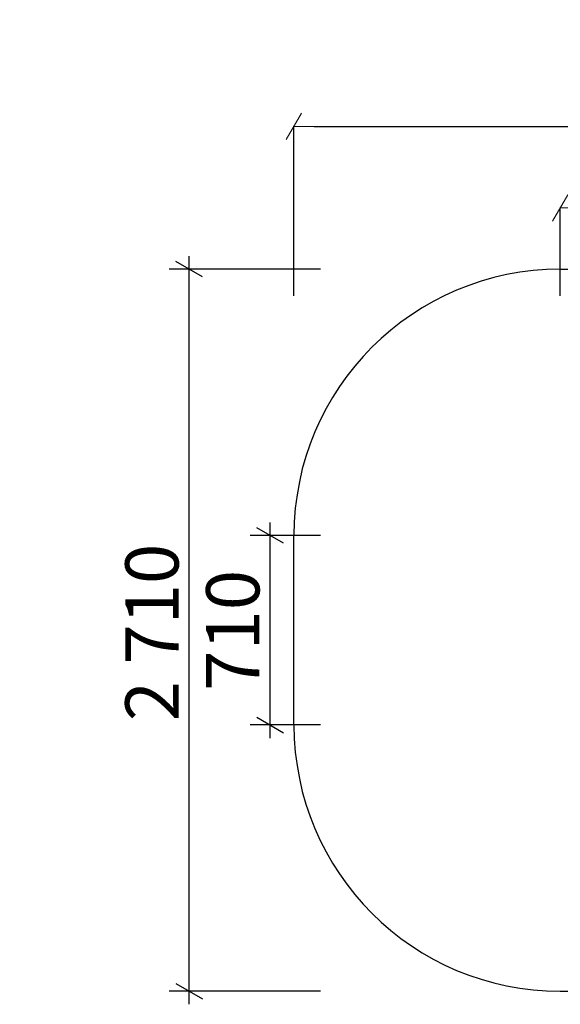
# Model space of a CAD drawing. Units: millimetres. Extents: x 27022 to 31294, y 387744 to 395764.
# Drawn here: x 27022 to 29052, y 387744 to 391442 of the extents above; entities that cross this region are included whole.
import ezdxf

# ---------------------------------------------------------------- set-up
doc = ezdxf.new("R2010")
doc.units = ezdxf.units.MM
doc.header["$MEASUREMENT"] = 0
doc.layers.add('0_Pen_No__1', color=7, linetype='Continuous', lineweight=30)
doc.layers.add('A-NPLT_Pen_No__1', color=7, linetype='Continuous', lineweight=30)
doc.styles.add('GENERATED_STYLE_1', font='arial.ttf')
doc.dimstyles.new('GENERATED_STYLE__1', dxfattribs={"dimtxt": 200, "dimasz": 76, "dimexe": 0.18, "dimexo": 900, "dimgap": 0.09, "dimtad": 1, "dimdec": 0, "dimzin": 0, "dimdsep": 46, "dimtxsty": 'GENERATED_STYLE_1', "dimblk": 'ARROWHEAD_2', "dimblk1": 'ARROWHEAD_2', "dimblk2": 'ARROWHEAD_2', "dimcen": 0.09, "dimclrd": 7, "dimclre": 7, "dimclrt": 7, "dimadec": 0, "dimazin": 0, "dimtfac": 1, "dimtdec": 4, "dimtmove": 0, "dimatfit": 3, "dimfxl": 1, "dimtolj": 1, "dimtzin": 0, "dimarcsym": 0})
doc.dimstyles.new('GENERATED_STYLE__2', dxfattribs={"dimtxt": 200, "dimasz": 76, "dimexe": 0.18, "dimexo": 900, "dimgap": 0.09, "dimtad": 1, "dimtih": 1, "dimtoh": 1, "dimdec": 0, "dimzin": 0, "dimdsep": 46, "dimtxsty": 'GENERATED_STYLE_1', "dimblk": 'ARROWHEAD_2', "dimblk1": 'ARROWHEAD_2', "dimblk2": 'ARROWHEAD_2', "dimcen": 0.09, "dimclrd": 7, "dimclre": 7, "dimclrt": 7, "dimadec": 0, "dimazin": 0, "dimtfac": 1, "dimtdec": 4, "dimtmove": 0, "dimatfit": 3, "dimfxl": 1, "dimtolj": 1, "dimtzin": 0, "dimarcsym": 0})

# ---------------------------------------------------------------- blocks, each defined once
blk = doc.blocks.new('*D16')
at = {"layer": '0_Pen_No__1', "linetype": 'Continuous', "transparency": 16777216}
for p, q in [((27658.8, 390504.6), (27658.8, 390553.5)), ((27708.8, 390475.8), (27608.8, 390533.5)), ((28151.9, 390504.6), (27583.8, 390504.6)), ((27658.8, 387793.2), (27658.8, 390504.6)), ((27608.8, 387822.1), (27708.8, 387764.3)), ((28151.9, 387793.2), (27583.8, 387793.2)), ((27658.8, 387744.3), (27658.8, 387793.2))]:
    blk.add_line(p, q, dxfattribs=at)
at = {"layer": '0_Pen_No__1', "transparency": 16777216, "insert": (27618.8, 388807), "char_height": 200, "attachment_point": 7, "rotation": 90, "style": 'GENERATED_STYLE_1'}
blk.add_mtext('\\A1;{\\fArial|b0|i0|c0|p34;2 710}', dxfattribs=at)
blk = doc.blocks.new('ARROWHEAD_2')
at = {"color": 0, "linetype": 'Continuous', "lineweight": 0}
for p, q in [((-0.378, -0.655), (0.378, 0.655)), ((0, 0), (-1, 0))]:
    blk.add_line(p, q, dxfattribs=at)
blk = doc.blocks.new('*D18')
at = {"color": 7, "linetype": 'Continuous', "lineweight": -2, "transparency": 16777216}
for p, q in [((28051.9, 390404.6), (28051.9, 391041.3)), ((28127.9, 391041.1), (31014, 391041.1)), ((31090, 390404.6), (31090, 391041.3))]:
    blk.add_line(p, q, dxfattribs=at)
at = {"layer": 'Defpoints', "color": 0, "linetype": 'Continuous', "transparency": 16777216}
for p in [(31090, 391041.1), (28051.9, 389504.6), (31090, 389504.6)]:
    blk.add_point(p, dxfattribs=at)
at = {"color": 7, "linetype": 'Continuous', "lineweight": -2, "transparency": 16777216, "xscale": 76.00000000000001, "yscale": 76.00000000000001, "zscale": 76.00000000000001, "rotation": 180}
blk.add_blockref('ARROWHEAD_2', (28051.9, 391041.1), dxfattribs=at)
at = {"color": 7, "linetype": 'Continuous', "lineweight": -2, "transparency": 16777216, "xscale": 76.00000000000001, "yscale": 76.00000000000001, "zscale": 76.00000000000001}
blk.add_blockref('ARROWHEAD_2', (31090, 391041.1), dxfattribs=at)
at = {"color": 7, "linetype": 'Continuous', "transparency": 16777216, "insert": (29571, 391143.4), "char_height": 200, "attachment_point": 5, "style": 'GENERATED_STYLE_1'}
blk.add_mtext('\\A1;3 050', dxfattribs=at)
blk = doc.blocks.new('*D19')
at = {"color": 7, "linetype": 'Continuous', "lineweight": -2, "transparency": 16777216}
for p, q in [((29051.9, 390404.6), (29051.9, 390734.8)), ((29127.9, 390734.6), (30014, 390734.6)), ((30090, 390404.6), (30090, 390734.8))]:
    blk.add_line(p, q, dxfattribs=at)
at = {"layer": 'Defpoints', "color": 0, "linetype": 'Continuous', "transparency": 16777216}
for p in [(30090, 390734.6), (29051.9, 389504.6), (30090, 389504.6)]:
    blk.add_point(p, dxfattribs=at)
at = {"color": 7, "linetype": 'Continuous', "lineweight": -2, "transparency": 16777216, "xscale": 76.00000000000001, "yscale": 76.00000000000001, "zscale": 76.00000000000001, "rotation": 180}
blk.add_blockref('ARROWHEAD_2', (29051.9, 390734.6), dxfattribs=at)
at = {"color": 7, "linetype": 'Continuous', "lineweight": -2, "transparency": 16777216, "xscale": 76.00000000000001, "yscale": 76.00000000000001, "zscale": 76.00000000000001}
blk.add_blockref('ARROWHEAD_2', (30090, 390734.6), dxfattribs=at)
at = {"color": 7, "linetype": 'Continuous', "transparency": 16777216, "insert": (29571, 390836.8), "char_height": 200, "attachment_point": 5, "style": 'GENERATED_STYLE_1'}
blk.add_mtext('\\A1;1 050', dxfattribs=at)
blk = doc.blocks.new('*D20')
at = {"layer": '0_Pen_No__1', "linetype": 'Continuous', "transparency": 16777216}
for p, q in [((27962.3, 389504.6), (27962.3, 389553.5)), ((28012.3, 389475.8), (27912.3, 389533.5)), ((28151.9, 389504.6), (27887.3, 389504.6)), ((27962.3, 388793.2), (27962.3, 389504.6)), ((27912.3, 388822.1), (28012.3, 388764.3)), ((28151.9, 388793.2), (27887.3, 388793.2)), ((27962.3, 388744.3), (27962.3, 388793.2))]:
    blk.add_line(p, q, dxfattribs=at)
at = {"layer": '0_Pen_No__1', "transparency": 16777216, "insert": (27922.3, 388921.3), "char_height": 200, "attachment_point": 7, "rotation": 90, "style": 'GENERATED_STYLE_1'}
blk.add_mtext('\\A1;{\\fArial|b0|i0|c0|p34;710}', dxfattribs=at)

msp = doc.modelspace()

# ---------------------------------------------------------------- linework, layer by layer
at = {"layer": '0_Pen_No__1', "linetype": 'Continuous'}
for centre, start, end in [((29051.9, 389504.6), 90, 180), ((29051.9, 388793.2), 180, 270)]:
    msp.add_arc(centre, 1000, start, end, dxfattribs=at)
at = {"layer": 'A-NPLT_Pen_No__1', "linetype": 'Continuous'}
for p, q in [((29051.9, 390504.6), (30090, 390504.6)), ((28051.9, 388793.2), (28051.9, 389504.6)), ((29051.9, 387793.2), (30090, 387793.2))]:
    msp.add_line(p, q, dxfattribs=at)

# ---------------------------------------------------------------- dimensions: what is measured, and where the dimension line sits
at = {"linetype": 'Continuous'}
for base, p1, p2, text, picture, middle in [((31090, 391041.1), (28051.9, 389504.6), (31090, 389504.6), '3 050', '*D18', (29571, 391041.1)), ((30090, 390734.6), (29051.9, 389504.6), (30090, 389504.6), '1 050', '*D19', (29571, 390734.6))]:
    dim = msp.add_linear_dim(base=base, p1=p1, p2=p2, text=text, dimstyle='GENERATED_STYLE__2', dxfattribs=at)
    dim.commit()
    dim.dimension.update_dxf_attribs({"geometry": picture, "text_midpoint": middle, "dimtype": 160})
for base, p1, p2, text, picture, middle in [((27658.8, 390504.6), (29051.9, 387793.2), (29051.9, 390504.6), '2 710', '*D16', (27518.8, 389148.9)), ((27962.3, 389504.6), (29051.9, 388793.2), (29051.9, 389504.6), '710', '*D20', (27822.3, 389148.9))]:
    dim = msp.add_linear_dim(base=base, p1=p1, p2=p2, angle=90, text=text, dimstyle='GENERATED_STYLE__1', dxfattribs=at)
    dim.commit()
    dim.dimension.update_dxf_attribs({"geometry": picture, "text_midpoint": middle, "dimtype": 160, "text_rotation": 90})

doc.saveas('drawing.dxf')
